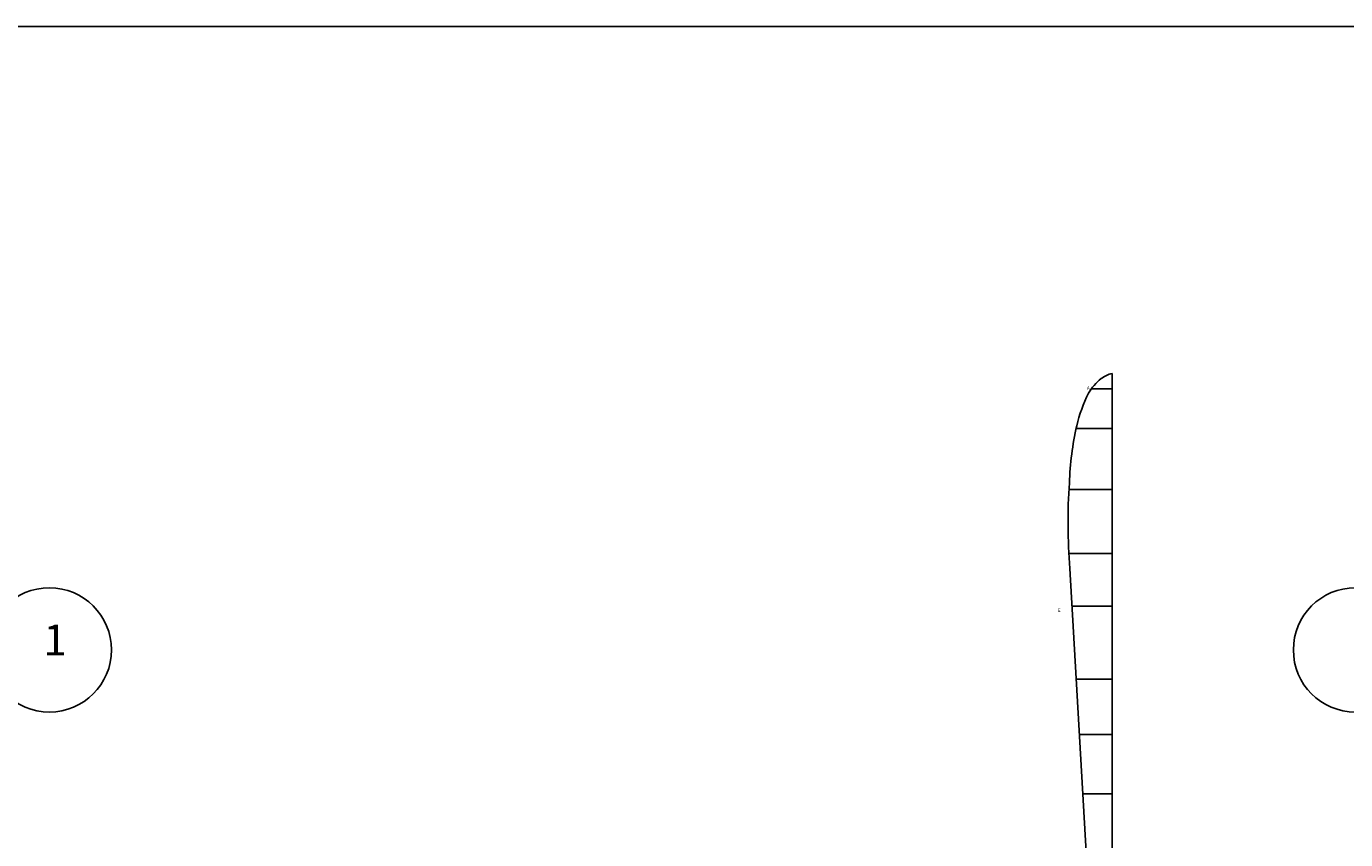
# Model space of a CAD drawing. Units: millimetres. Extents: x 18663 to 39015, y -5017 to 10059.
# Drawn here: x 20591 to 23591, y 4478 to 6326 of the extents above; entities that cross this region are included whole.
import ezdxf

# ---------------------------------------------------------------- set-up
doc = ezdxf.new("R2010")
doc.units = ezdxf.units.MM

msp = doc.modelspace()

# ---------------------------------------------------------------- linework, layer by layer
at = {"color": 1, "linetype": 'Continuous'}
msp.add_line((19029.9, 6326.2), (37131.3, 6326.2), dxfattribs=at)
for p, q in [((23060.6, 5537.5), (23060.6, 3774.3)), ((23060.6, 5502.1), (23013, 5502.1)), ((23013, 5502.1), (23060.6, 5502.1)), ((23060.6, 5412), (22978.4, 5412)), ((23060.6, 5273.6), (22962.2, 5273.6)), ((23060.6, 5128), (22962, 5128)), ((23039.7, 3774.3), (22964.4, 5094.2)), ((22978.7, 4842.2), (23060.6, 4842.2)), ((22985.9, 4716.7), (23060.6, 4716.7)), ((22993.6, 4582.1), (23060.6, 4582.1))]:
    msp.add_line(p, q)
at = {"linetype": 'Continuous', "ltscale": 0.4}
msp.add_line((23060.6, 5008.4), (22969.3, 5008.4), dxfattribs=at)
at = {"color": 3, "linetype": 'Continuous'}
for centre in [(20643.3, 4908.9), (23613.8, 4908.9)]:
    msp.add_circle(centre, 141.3, dxfattribs=at)
for centre, radius, start, end in [((23121.7, 5422.1), 134.9, 129.8944, 148.6486), ((23076.9, 5469.2), 70.2, 103.4305, 126.4567), ((23322.3, 5336.4), 352.2, 153.7177, 166.5588), ((23656, 5265.9), 693.2, 167.3031, 178.138), ((24227.8, 5199.3), 1267.8, 175.9675, 184.7549)]:
    msp.add_arc(centre, radius, start, end)

# ---------------------------------------------------------------- texts
for s, height, p in [('A', 7.7, (23002.9, 5500.4)), ('E', 7.7, (22936.9, 4995.5)), ('1', 70, (20629.9, 4896.5))]:
    msp.add_text(s, height=height).set_placement(p)

doc.saveas('drawing.dxf')
